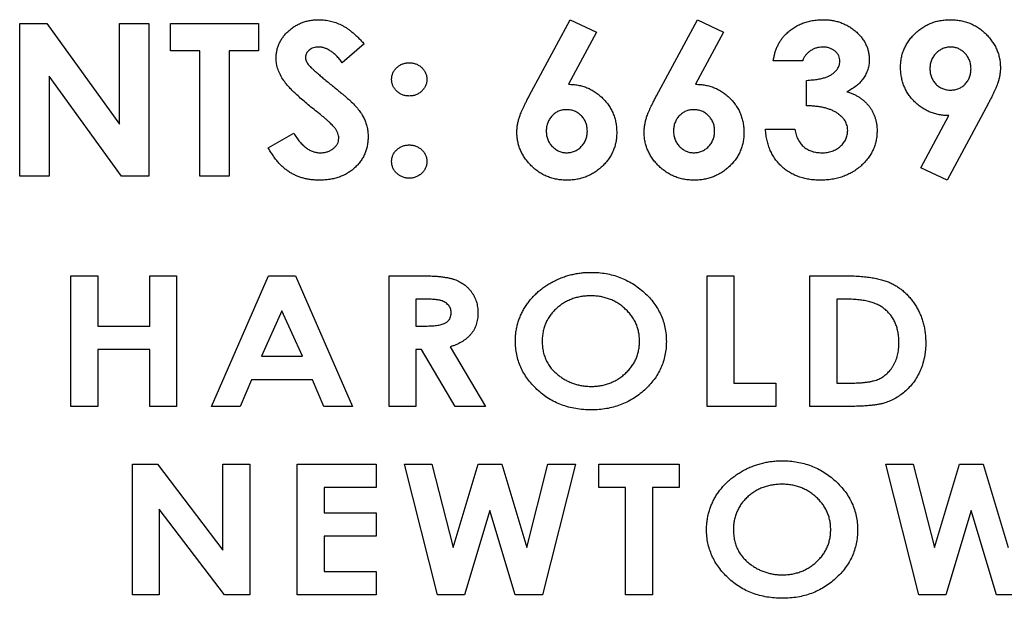
# Model space of a CAD drawing. Extents: x 1 to 67, y 0.5 to 43.4.
# Drawn here: x 28.2 to 28.7, y 23 to 23.3 of the extents above; entities that cross this region are included whole.
import ezdxf

# ---------------------------------------------------------------- set-up
doc = ezdxf.new("R2010")
doc.units = 0
doc.header["$MEASUREMENT"] = 0
doc.linetypes.add('SLD-SOLID', pattern=[0])
doc.layers.get('0').update_dxf_attribs({"linetype": 'CONTINUOUS'})

msp = doc.modelspace()

# ---------------------------------------------------------------- linework, layer by layer
at = {"color": 7, "linetype": 'SLD-SOLID'}
for p, q in [((28.23899, 23.27154), (28.252, 23.27154)), ((28.23899, 23.19863), (28.23899, 23.27154)), ((28.252, 23.27154), (28.28667, 23.22356)), ((28.28667, 23.22356), (28.28667, 23.27154)), ((28.28667, 23.27154), (28.30069, 23.27154)), ((28.30069, 23.27154), (28.30069, 23.19863)), ((28.31097, 23.25846), (28.31097, 23.27154)), ((28.31097, 23.27154), (28.35304, 23.27154)), ((28.35304, 23.27154), (28.35304, 23.25846)), ((28.48232, 23.23701), (28.50192, 23.27341)), ((28.50192, 23.27341), (28.51441, 23.26741)), ((28.54309, 23.23701), (28.56269, 23.27341)), ((28.56269, 23.27341), (28.57518, 23.26741)), ((28.51441, 23.26741), (28.50102, 23.24256)), ((28.57518, 23.26741), (28.56178, 23.24256)), ((28.40352, 23.2618), (28.39305, 23.25285)), ((28.32499, 23.25846), (28.31097, 23.25846)), ((28.32499, 23.19863), (28.32499, 23.25846)), ((28.35304, 23.25846), (28.33902, 23.25846)), ((28.33902, 23.25846), (28.33902, 23.19863)), ((28.61292, 23.25378), (28.5989, 23.25378)), ((28.28759, 23.19863), (28.25301, 23.24646)), ((28.25301, 23.24646), (28.25301, 23.19863)), ((28.61479, 23.23228), (28.61479, 23.24443)), ((28.70145, 23.2332), (28.68185, 23.19676)), ((28.66935, 23.20272), (28.68273, 23.22761)), ((28.59516, 23.22106), (28.60918, 23.22106)), ((28.35771, 23.21228), (28.36989, 23.21919)), ((28.68185, 23.19676), (28.66935, 23.20272)), ((28.25301, 23.19863), (28.23899, 23.19863)), ((28.30069, 23.19863), (28.28759, 23.19863)), ((28.33902, 23.19863), (28.32499, 23.19863)), ((28.26344, 23.15113), (28.27626, 23.15113)), ((28.26344, 23.08863), (28.26344, 23.15113)), ((28.27626, 23.15113), (28.27626, 23.12709)), ((28.3011, 23.15113), (28.31392, 23.15113)), ((28.3011, 23.12709), (28.3011, 23.15113)), ((28.31392, 23.15113), (28.31392, 23.08863)), ((28.33059, 23.08863), (28.35782, 23.15113)), ((28.35782, 23.15113), (28.37067, 23.15113)), ((28.37067, 23.15113), (28.3979, 23.08863)), ((28.41537, 23.08863), (28.41537, 23.15113)), ((28.41537, 23.15113), (28.4298, 23.15113)), ((28.56729, 23.15113), (28.58011, 23.15113)), ((28.56729, 23.08863), (28.56729, 23.15113)), ((28.58011, 23.15113), (28.58011, 23.09984)), ((28.61641, 23.15113), (28.63213, 23.15113)), ((28.61641, 23.08863), (28.61641, 23.15113)), ((28.43219, 23.13991), (28.42819, 23.13991)), ((28.42819, 23.13991), (28.42819, 23.12709)), ((28.63388, 23.13991), (28.62923, 23.13991)), ((28.62923, 23.13991), (28.62923, 23.09984)), ((28.36424, 23.13436), (28.35445, 23.11266)), ((28.37403, 23.11266), (28.36424, 23.13436)), ((28.27626, 23.12709), (28.3011, 23.12709)), ((28.42819, 23.12709), (28.43277, 23.12709)), ((28.4446, 23.11715), (28.46144, 23.08863)), ((28.27626, 23.11587), (28.27626, 23.08863)), ((28.3011, 23.11587), (28.27626, 23.11587)), ((28.3011, 23.08863), (28.3011, 23.11587)), ((28.35445, 23.11266), (28.37403, 23.11266)), ((28.43089, 23.11587), (28.42819, 23.11587)), ((28.42819, 23.11587), (28.42819, 23.08863)), ((28.44698, 23.08863), (28.43089, 23.11587)), ((28.34972, 23.10145), (28.34431, 23.08863)), ((28.37877, 23.10145), (28.34972, 23.10145)), ((28.38418, 23.08863), (28.37877, 23.10145)), ((28.58011, 23.09984), (28.60014, 23.09984)), ((28.60014, 23.09984), (28.60014, 23.08863)), ((28.62923, 23.09984), (28.6356, 23.09984)), ((28.27626, 23.08863), (28.26344, 23.08863)), ((28.31392, 23.08863), (28.3011, 23.08863)), ((28.34431, 23.08863), (28.33059, 23.08863)), ((28.3979, 23.08863), (28.38418, 23.08863)), ((28.42819, 23.08863), (28.41537, 23.08863)), ((28.46144, 23.08863), (28.44698, 23.08863)), ((28.60014, 23.08863), (28.56729, 23.08863)), ((28.63237, 23.08863), (28.61641, 23.08863)), ((28.29281, 22.99863), (28.29281, 23.06113)), ((28.29281, 23.06113), (28.30484, 23.06113)), ((28.30484, 23.06113), (28.33608, 23.02)), ((28.33608, 23.02), (28.33608, 23.06113)), ((28.33608, 23.06113), (28.3489, 23.06113)), ((28.3489, 23.06113), (28.3489, 22.99863)), ((28.37158, 23.06113), (28.40924, 23.06113)), ((28.37158, 22.99863), (28.37158, 23.06113)), ((28.40924, 23.06113), (28.40924, 23.04991)), ((28.43852, 22.99863), (28.4227, 23.06113)), ((28.4227, 23.06113), (28.43583, 23.06113)), ((28.43583, 23.06113), (28.44593, 23.02122)), ((28.44593, 23.02122), (28.45793, 23.06113)), ((28.45793, 23.06113), (28.46926, 23.06113)), ((28.46926, 23.06113), (28.48119, 23.02122)), ((28.48119, 23.02122), (28.49127, 23.06113)), ((28.50443, 23.06113), (28.48864, 22.99863)), ((28.49127, 23.06113), (28.50443, 23.06113)), ((28.51549, 23.06113), (28.55395, 23.06113)), ((28.51549, 23.04991), (28.51549, 23.06113)), ((28.55395, 23.06113), (28.55395, 23.04991)), ((28.65258, 23.06113), (28.66572, 23.06113)), ((28.66841, 22.99863), (28.65258, 23.06113)), ((28.66572, 23.06113), (28.67582, 23.02122)), ((28.67582, 23.02122), (28.68782, 23.06113)), ((28.68782, 23.06113), (28.69915, 23.06113)), ((28.69915, 23.06113), (28.71108, 23.02122)), ((28.40924, 23.04991), (28.3844, 23.04991)), ((28.3844, 23.04991), (28.3844, 23.03789)), ((28.52831, 23.04991), (28.51549, 23.04991)), ((28.52831, 22.99863), (28.52831, 23.04991)), ((28.54113, 23.04991), (28.54113, 22.99863)), ((28.55395, 23.04991), (28.54113, 23.04991)), ((28.33677, 22.99863), (28.30563, 23.03963)), ((28.30563, 23.03963), (28.30563, 22.99863)), ((28.3844, 23.03789), (28.40924, 23.03789)), ((28.40924, 23.03789), (28.40924, 23.02667)), ((28.46356, 23.03903), (28.45142, 22.99863)), ((28.47564, 22.99863), (28.46356, 23.03903)), ((28.69345, 23.03903), (28.68131, 22.99863)), ((28.70553, 22.99863), (28.69345, 23.03903)), ((28.3844, 23.02667), (28.3844, 23.00984)), ((28.40924, 23.02667), (28.3844, 23.02667)), ((28.3844, 23.00984), (28.40924, 23.00984)), ((28.40924, 23.00984), (28.40924, 22.99863)), ((28.30563, 22.99863), (28.29281, 22.99863)), ((28.3489, 22.99863), (28.33677, 22.99863)), ((28.40924, 22.99863), (28.37158, 22.99863)), ((28.45142, 22.99863), (28.43852, 22.99863)), ((28.48864, 22.99863), (28.47564, 22.99863)), ((28.54113, 22.99863), (28.52831, 22.99863)), ((28.68131, 22.99863), (28.66841, 22.99863)), ((28.71853, 22.99863), (28.70553, 22.99863))]:
    msp.add_line(p, q, dxfattribs=at)
for points, knots in [([(28.36145, 23.25492), (28.36147, 23.25554), (28.3615, 23.25678), (28.36178, 23.25859), (28.36225, 23.26033), (28.3629, 23.26201), (28.36374, 23.26361), (28.36475, 23.26515), (28.36596, 23.26662), (28.36734, 23.26799), (28.36885, 23.26925), (28.37046, 23.27037), (28.37217, 23.27131), (28.37396, 23.27208), (28.37583, 23.27269), (28.3778, 23.27311), (28.37985, 23.27336), (28.38125, 23.2734), (28.38196, 23.27341)], [0, 0, 0, 0, 0.06091, 0.120071, 0.178645, 0.23673, 0.295199, 0.354922, 0.416393, 0.480255, 0.544707, 0.608261, 0.671236, 0.734899, 0.798335, 0.863505, 0.930542, 1, 1, 1, 1]), ([(28.38196, 23.27341), (28.38288, 23.27338), (28.38471, 23.27332), (28.38742, 23.27283), (28.39006, 23.27206), (28.39219, 23.27114), (28.39389, 23.27022), (28.3952, 23.26941), (28.39652, 23.26845), (28.39788, 23.26738), (28.39926, 23.26617), (28.40066, 23.26484), (28.4021, 23.26337), (28.40304, 23.26233), (28.40352, 23.2618)], [0, 0, 0, 0, 0.109201, 0.216927, 0.324606, 0.434427, 0.491464, 0.552606, 0.617111, 0.684853, 0.757618, 0.833916, 0.914677, 1, 1, 1, 1]), ([(28.60499, 23.26664), (28.60558, 23.26718), (28.60674, 23.26826), (28.60868, 23.26962), (28.6107, 23.27081), (28.61286, 23.27175), (28.61511, 23.27251), (28.61749, 23.27303), (28.61997, 23.27336), (28.62167, 23.27339), (28.62253, 23.27341)], [0, 0, 0, 0, 0.124356, 0.246359, 0.367056, 0.488675, 0.611426, 0.736258, 0.865965, 1, 1, 1, 1]), ([(28.62253, 23.27341), (28.6233, 23.2734), (28.62481, 23.27336), (28.62703, 23.2731), (28.62916, 23.27264), (28.6312, 23.27204), (28.63313, 23.27122), (28.63497, 23.27026), (28.63671, 23.2691), (28.63833, 23.26777), (28.63982, 23.26634), (28.64112, 23.26482), (28.64223, 23.26323), (28.64314, 23.26157), (28.64385, 23.25984), (28.64435, 23.25805), (28.64465, 23.25619), (28.64469, 23.25493), (28.64471, 23.25429)], [0, 0, 0, 0, 0.070987, 0.139259, 0.20583, 0.271022, 0.335223, 0.398685, 0.462812, 0.527601, 0.591418, 0.652873, 0.711906, 0.769773, 0.826965, 0.883825, 0.941102, 1, 1, 1, 1]), ([(28.65966, 23.25068), (28.65968, 23.25146), (28.65971, 23.253), (28.66006, 23.25526), (28.6606, 23.25743), (28.66136, 23.2595), (28.66236, 23.26148), (28.66353, 23.26338), (28.66497, 23.26515), (28.66658, 23.26684), (28.66835, 23.26837), (28.67022, 23.26973), (28.67221, 23.27085), (28.67426, 23.27181), (28.67641, 23.27251), (28.67865, 23.27305), (28.68098, 23.27335), (28.68257, 23.27339), (28.68337, 23.27341)], [0, 0, 0, 0, 0.063997, 0.126218, 0.186791, 0.247219, 0.307086, 0.367954, 0.430236, 0.494393, 0.558975, 0.621964, 0.684068, 0.745581, 0.807499, 0.869919, 0.934007, 1, 1, 1, 1]), ([(28.68337, 23.27341), (28.68421, 23.2734), (28.68586, 23.27336), (28.68828, 23.27301), (28.69059, 23.27248), (28.6928, 23.27173), (28.6949, 23.27075), (28.69688, 23.26954), (28.69876, 23.26813), (28.70051, 23.26652), (28.70211, 23.26478), (28.7035, 23.26295), (28.70469, 23.26105), (28.70566, 23.25908), (28.70641, 23.25705), (28.70695, 23.25495), (28.70729, 23.25279), (28.70732, 23.25132), (28.70734, 23.25058)], [0, 0, 0, 0, 0.068379, 0.134554, 0.199013, 0.261947, 0.324675, 0.387417, 0.450973, 0.516197, 0.580861, 0.643226, 0.704068, 0.763402, 0.821843, 0.880516, 0.939558, 1, 1, 1, 1]), ([(28.5989, 23.25378), (28.599, 23.25444), (28.5992, 23.25572), (28.59966, 23.25758), (28.60024, 23.25934), (28.60095, 23.261), (28.60176, 23.26257), (28.60272, 23.26403), (28.60378, 23.2654), (28.60459, 23.26622), (28.60499, 23.26664)], [0, 0, 0, 0, 0.137007, 0.268742, 0.396208, 0.519925, 0.641624, 0.761811, 0.88095, 1, 1, 1, 1]), ([(28.3818, 23.26033), (28.38135, 23.26031), (28.3805, 23.26028), (28.37928, 23.26), (28.37818, 23.25953), (28.37724, 23.25889), (28.37647, 23.25814), (28.37588, 23.25734), (28.37555, 23.25645), (28.3755, 23.25585), (28.37547, 23.25555)], [0, 0, 0, 0, 0.152185, 0.292647, 0.427185, 0.558167, 0.68207, 0.792258, 0.897335, 1, 1, 1, 1]), ([(28.39305, 23.25285), (28.39259, 23.25344), (28.39172, 23.25457), (28.39033, 23.2561), (28.38894, 23.2574), (28.38753, 23.25846), (28.38611, 23.25929), (28.38468, 23.25988), (28.38324, 23.26026), (28.38228, 23.2603), (28.3818, 23.26033)], [0, 0, 0, 0, 0.159665, 0.306609, 0.441699, 0.566883, 0.683727, 0.793184, 0.897426, 1, 1, 1, 1]), ([(28.62244, 23.26033), (28.62192, 23.2603), (28.62087, 23.26025), (28.61934, 23.25991), (28.61788, 23.25933), (28.61653, 23.25854), (28.61532, 23.25756), (28.61429, 23.25644), (28.61348, 23.25517), (28.61311, 23.25425), (28.61292, 23.25378)], [0, 0, 0, 0, 0.1284427, 0.2547708, 0.3798679, 0.5090369, 0.6355485, 0.7572949, 0.8783692, 1, 1, 1, 1]), ([(28.63068, 23.25346), (28.63065, 23.25394), (28.6306, 23.25487), (28.63017, 23.2562), (28.62942, 23.25738), (28.62842, 23.25842), (28.6272, 23.25928), (28.62577, 23.2599), (28.62416, 23.26027), (28.62303, 23.26031), (28.62244, 23.26033)], [0, 0, 0, 0, 0.118773, 0.232786, 0.346016, 0.465759, 0.590788, 0.717303, 0.853514, 1, 1, 1, 1]), ([(28.68363, 23.26033), (28.68297, 23.26029), (28.68167, 23.26022), (28.6798, 23.25963), (28.67808, 23.2587), (28.67656, 23.2574), (28.67529, 23.25584), (28.67434, 23.25406), (28.67379, 23.25208), (28.67372, 23.25069), (28.67369, 23.24998)], [0, 0, 0, 0, 0.124086, 0.243618, 0.364391, 0.490325, 0.616498, 0.740499, 0.866804, 1, 1, 1, 1]), ([(28.69332, 23.24994), (28.69329, 23.25065), (28.69323, 23.25204), (28.69265, 23.25401), (28.69173, 23.25582), (28.69046, 23.25738), (28.68896, 23.25867), (28.68731, 23.25964), (28.6855, 23.26021), (28.68426, 23.26029), (28.68363, 23.26033)], [0, 0, 0, 0, 0.134848, 0.263048, 0.389058, 0.517593, 0.644459, 0.763211, 0.880757, 1, 1, 1, 1]), ([(28.38105, 23.22933), (28.38006, 23.23011), (28.37816, 23.23162), (28.37548, 23.23385), (28.37307, 23.23593), (28.37092, 23.23788), (28.36906, 23.2397), (28.36746, 23.24135), (28.36614, 23.24288), (28.36477, 23.24471), (28.36345, 23.24691), (28.36232, 23.24958), (28.36158, 23.25225), (28.36149, 23.25404), (28.36145, 23.25492)], [0, 0, 0, 0, 0.1138075, 0.2180516, 0.3137294, 0.4008911, 0.4786697, 0.5477842, 0.608384, 0.6603543, 0.7527143, 0.8389068, 0.920851, 1, 1, 1, 1]), ([(28.37547, 23.25555), (28.37549, 23.25525), (28.37553, 23.25464), (28.37577, 23.25373), (28.37619, 23.25286), (28.37657, 23.25233), (28.37676, 23.25206)], [0, 0, 0, 0, 0.2403469, 0.4836797, 0.7356691, 1, 1, 1, 1]), ([(28.41661, 23.24487), (28.41664, 23.2454), (28.4167, 23.24645), (28.41717, 23.24797), (28.41797, 23.24934), (28.41905, 23.25055), (28.42033, 23.25157), (28.42178, 23.25231), (28.42336, 23.25277), (28.42446, 23.25282), (28.42502, 23.25285)], [0, 0, 0, 0, 0.124312, 0.244195, 0.364672, 0.491699, 0.620182, 0.744012, 0.869016, 1, 1, 1, 1]), ([(28.42502, 23.25285), (28.42558, 23.25282), (28.42668, 23.25277), (28.42826, 23.25231), (28.42971, 23.25157), (28.43099, 23.25055), (28.43207, 23.24934), (28.43287, 23.24797), (28.43334, 23.24645), (28.4334, 23.2454), (28.43343, 23.24487)], [0, 0, 0, 0, 0.1309844, 0.2559883, 0.3798176, 0.5083009, 0.6353279, 0.7558053, 0.8756881, 1, 1, 1, 1]), ([(28.61479, 23.24443), (28.61578, 23.24451), (28.61761, 23.24464), (28.62016, 23.24497), (28.62231, 23.2454), (28.62411, 23.24592), (28.62561, 23.24658), (28.62691, 23.24733), (28.62803, 23.24818), (28.62897, 23.24913), (28.62973, 23.25016), (28.63029, 23.25123), (28.63062, 23.25233), (28.63066, 23.25309), (28.63068, 23.25346)], [0, 0, 0, 0, 0.147556, 0.275313, 0.384521, 0.475019, 0.554544, 0.628579, 0.698169, 0.764568, 0.828628, 0.887552, 0.944445, 1, 1, 1, 1]), ([(28.64471, 23.25429), (28.64467, 23.2535), (28.64461, 23.25194), (28.64407, 23.24965), (28.6432, 23.24748), (28.64199, 23.24542), (28.64047, 23.24351), (28.63862, 23.24179), (28.63645, 23.24026), (28.63484, 23.23944), (28.63401, 23.23901)], [0, 0, 0, 0, 0.12026, 0.237176, 0.355129, 0.475243, 0.598492, 0.725244, 0.858553, 1, 1, 1, 1]), ([(28.37676, 23.25206), (28.37694, 23.25185), (28.37736, 23.25136), (28.37814, 23.25058), (28.37913, 23.24964), (28.38035, 23.24855), (28.38177, 23.24729), (28.38344, 23.24589), (28.38531, 23.24432), (28.38664, 23.24322), (28.38734, 23.24265)], [0, 0, 0, 0, 0.059168, 0.135724, 0.232716, 0.348057, 0.482492, 0.635372, 0.80884, 1, 1, 1, 1]), ([(28.68273, 23.22761), (28.68194, 23.22763), (28.68039, 23.22766), (28.67811, 23.22797), (28.67592, 23.22851), (28.67382, 23.22922), (28.67181, 23.23016), (28.6699, 23.23131), (28.66807, 23.23265), (28.66636, 23.2342), (28.66479, 23.23589), (28.66342, 23.23771), (28.66226, 23.23962), (28.66131, 23.24164), (28.66057, 23.24376), (28.66005, 23.24598), (28.65971, 23.2483), (28.65968, 23.24988), (28.65966, 23.25068)], [0, 0, 0, 0, 0.0646969, 0.1278903, 0.1894298, 0.250116, 0.3108222, 0.3716862, 0.4339961, 0.497676, 0.5615997, 0.6238268, 0.6848983, 0.7461384, 0.8073351, 0.8696553, 0.9336987, 1, 1, 1, 1]), ([(28.67369, 23.24998), (28.67372, 23.24928), (28.67377, 23.24792), (28.67434, 23.24597), (28.67524, 23.2442), (28.67648, 23.24264), (28.678, 23.24136), (28.67974, 23.24042), (28.68166, 23.23987), (28.683, 23.23979), (28.68369, 23.23976)], [0, 0, 0, 0, 0.131254, 0.255761, 0.378071, 0.50306, 0.627078, 0.74862, 0.870488, 1, 1, 1, 1]), ([(28.68369, 23.23976), (28.68435, 23.2398), (28.68563, 23.23987), (28.68747, 23.24042), (28.68912, 23.24138), (28.69059, 23.24264), (28.6918, 23.24419), (28.69269, 23.24595), (28.69322, 23.24789), (28.69328, 23.24925), (28.69332, 23.24994)], [0, 0, 0, 0, 0.125934, 0.2460829, 0.365472, 0.4901666, 0.6161006, 0.7407637, 0.8666977, 1, 1, 1, 1]), ([(28.70734, 23.25058), (28.70733, 23.25002), (28.70731, 23.24888), (28.70709, 23.24717), (28.70678, 23.24545), (28.70638, 23.24402), (28.70597, 23.2428), (28.70557, 23.24178), (28.70511, 23.24063), (28.70453, 23.23937), (28.70389, 23.23799), (28.70315, 23.2365), (28.70234, 23.23488), (28.70176, 23.23377), (28.70145, 23.2332)], [0, 0, 0, 0, 0.091369, 0.184128, 0.277845, 0.373329, 0.424859, 0.484655, 0.551023, 0.626076, 0.707778, 0.7972, 0.895069, 1, 1, 1, 1]), ([(28.42502, 23.23695), (28.42446, 23.23698), (28.42336, 23.23703), (28.42178, 23.23749), (28.42033, 23.23822), (28.41905, 23.23922), (28.41796, 23.24042), (28.41717, 23.24179), (28.4167, 23.24329), (28.41664, 23.24434), (28.41661, 23.24487)], [0, 0, 0, 0, 0.131398, 0.256797, 0.3805, 0.508688, 0.635264, 0.756122, 0.875296, 1, 1, 1, 1]), ([(28.43343, 23.24487), (28.4334, 23.24435), (28.43334, 23.24332), (28.43287, 23.24183), (28.43207, 23.24046), (28.43099, 23.23925), (28.42971, 23.23824), (28.42826, 23.23749), (28.42668, 23.23703), (28.42558, 23.23698), (28.42502, 23.23695)], [0, 0, 0, 0, 0.122597, 0.240835, 0.361848, 0.48944, 0.618494, 0.742874, 0.868433, 1, 1, 1, 1]), ([(28.38734, 23.24265), (28.38799, 23.24212), (28.38923, 23.24111), (28.391, 23.23969), (28.39254, 23.23839), (28.39391, 23.23728), (28.39504, 23.23629), (28.396, 23.23548), (28.39674, 23.23481), (28.39716, 23.23441), (28.39734, 23.23424)], [0, 0, 0, 0, 0.192959, 0.366899, 0.520799, 0.655676, 0.770541, 0.866383, 0.943105, 1, 1, 1, 1]), ([(28.50102, 23.24256), (28.5018, 23.24254), (28.50336, 23.2425), (28.50564, 23.2422), (28.50782, 23.24166), (28.50993, 23.24095), (28.51194, 23.24001), (28.51385, 23.23886), (28.51567, 23.2375), (28.51739, 23.23596), (28.51896, 23.23426), (28.52033, 23.23244), (28.52152, 23.23053), (28.52247, 23.22851), (28.52321, 23.22639), (28.52372, 23.22416), (28.52406, 23.22184), (28.52409, 23.22026), (28.52411, 23.21946)], [0, 0, 0, 0, 0.064627, 0.127752, 0.189225, 0.249846, 0.310487, 0.371285, 0.433766, 0.497377, 0.561232, 0.623633, 0.684848, 0.746022, 0.807153, 0.869796, 0.93377, 1, 1, 1, 1]), ([(28.56178, 23.24256), (28.56257, 23.24254), (28.56412, 23.2425), (28.5664, 23.2422), (28.56859, 23.24166), (28.57069, 23.24095), (28.5727, 23.24001), (28.57462, 23.23886), (28.57644, 23.2375), (28.57816, 23.23596), (28.57972, 23.23426), (28.5811, 23.23244), (28.58229, 23.23053), (28.58323, 23.22851), (28.58397, 23.22639), (28.58449, 23.22416), (28.58482, 23.22184), (28.58486, 23.22026), (28.58488, 23.21946)], [0, 0, 0, 0, 0.064627, 0.127752, 0.189225, 0.249846, 0.310487, 0.371285, 0.433766, 0.497377, 0.561232, 0.623633, 0.684848, 0.746022, 0.807153, 0.869796, 0.93377, 1, 1, 1, 1]), ([(28.63401, 23.23901), (28.63457, 23.23884), (28.63566, 23.2385), (28.63722, 23.23785), (28.63869, 23.23713), (28.64006, 23.23629), (28.64135, 23.23537), (28.64254, 23.23435), (28.64365, 23.23326), (28.64463, 23.23206), (28.64552, 23.23079), (28.64632, 23.22948), (28.64697, 23.22809), (28.64752, 23.22666), (28.64792, 23.22516), (28.64824, 23.22361), (28.64841, 23.222), (28.64843, 23.22091), (28.64844, 23.22036)], [0, 0, 0, 0, 0.068284, 0.134726, 0.198933, 0.262065, 0.324218, 0.385325, 0.446237, 0.507414, 0.568434, 0.62871, 0.68856, 0.748717, 0.809461, 0.871519, 0.935065, 1, 1, 1, 1]), ([(28.39734, 23.23424), (28.39803, 23.23354), (28.39935, 23.23221), (28.40106, 23.23012), (28.40249, 23.22811), (28.40357, 23.22609), (28.40439, 23.22405), (28.40499, 23.22196), (28.40532, 23.21976), (28.40537, 23.21827), (28.40539, 23.21751)], [0, 0, 0, 0, 0.153397, 0.293911, 0.422292, 0.540171, 0.652913, 0.765578, 0.88147, 1, 1, 1, 1]), ([(28.47644, 23.21956), (28.47645, 23.22013), (28.47649, 23.22127), (28.47667, 23.22299), (28.47702, 23.2247), (28.47739, 23.22615), (28.4778, 23.22738), (28.4782, 23.22841), (28.47867, 23.22957), (28.47924, 23.23083), (28.47989, 23.23221), (28.48061, 23.23371), (28.48144, 23.23532), (28.48202, 23.23643), (28.48232, 23.23701)], [0, 0, 0, 0, 0.091855, 0.18419, 0.277717, 0.373413, 0.425501, 0.485082, 0.551938, 0.62672, 0.708128, 0.797934, 0.894752, 1, 1, 1, 1]), ([(28.5372, 23.21956), (28.53722, 23.22013), (28.53725, 23.22127), (28.53744, 23.22299), (28.53779, 23.2247), (28.53816, 23.22615), (28.53857, 23.22738), (28.53897, 23.22841), (28.53943, 23.22957), (28.54001, 23.23083), (28.54065, 23.23221), (28.54138, 23.23371), (28.5422, 23.23532), (28.54278, 23.23643), (28.54309, 23.23701)], [0, 0, 0, 0, 0.091855, 0.18419, 0.277717, 0.373413, 0.425501, 0.485082, 0.551938, 0.62672, 0.708128, 0.797934, 0.894752, 1, 1, 1, 1]), ([(28.39137, 23.21675), (28.39134, 23.21717), (28.3913, 23.21802), (28.3909, 23.21928), (28.3903, 23.22053), (28.3896, 23.22156), (28.38888, 23.22243), (28.38818, 23.22316), (28.38735, 23.224), (28.38636, 23.2249), (28.38524, 23.22589), (28.38398, 23.22698), (28.38256, 23.22812), (28.38157, 23.22892), (28.38105, 23.22933)], [0, 0, 0, 0, 0.074367, 0.151543, 0.233745, 0.322891, 0.373637, 0.434642, 0.504858, 0.584373, 0.673854, 0.77268, 0.881649, 1, 1, 1, 1]), ([(28.50008, 23.23041), (28.49943, 23.23038), (28.49814, 23.23032), (28.49631, 23.22974), (28.49464, 23.22881), (28.49319, 23.22753), (28.49197, 23.22599), (28.4911, 23.22422), (28.49055, 23.22227), (28.49049, 23.22091), (28.49046, 23.2202)], [0, 0, 0, 0, 0.125584, 0.245754, 0.364435, 0.48948, 0.615151, 0.7383, 0.865116, 1, 1, 1, 1]), ([(28.51009, 23.2202), (28.51006, 23.22091), (28.51, 23.22227), (28.50944, 23.22423), (28.50853, 23.226), (28.50727, 23.22753), (28.50577, 23.22882), (28.50403, 23.22974), (28.50212, 23.23033), (28.50078, 23.23038), (28.50008, 23.23041)], [0, 0, 0, 0, 0.132234, 0.2568046, 0.378364, 0.503277, 0.6279484, 0.7483135, 0.8705017, 1, 1, 1, 1]), ([(28.56085, 23.23041), (28.56019, 23.23038), (28.55891, 23.23032), (28.55708, 23.22974), (28.55541, 23.22881), (28.55395, 23.22753), (28.55273, 23.22599), (28.55186, 23.22422), (28.55131, 23.22227), (28.55125, 23.22091), (28.55122, 23.2202)], [0, 0, 0, 0, 0.125584, 0.245754, 0.364435, 0.48948, 0.615151, 0.7383, 0.865116, 1, 1, 1, 1]), ([(28.57085, 23.2202), (28.57082, 23.22091), (28.57077, 23.22227), (28.5702, 23.22423), (28.5693, 23.226), (28.56803, 23.22753), (28.56653, 23.22882), (28.56479, 23.22974), (28.56288, 23.23033), (28.56154, 23.23038), (28.56085, 23.23041)], [0, 0, 0, 0, 0.132234, 0.2568046, 0.378364, 0.503277, 0.6279484, 0.7483135, 0.8705017, 1, 1, 1, 1]), ([(28.63442, 23.22049), (28.63441, 23.22089), (28.63439, 23.22169), (28.63413, 23.22286), (28.63372, 23.22397), (28.63319, 23.22505), (28.63245, 23.22606), (28.63158, 23.22704), (28.63053, 23.22795), (28.62936, 23.22883), (28.62802, 23.22961), (28.62655, 23.23032), (28.62492, 23.23089), (28.62317, 23.2314), (28.62127, 23.23176), (28.61923, 23.23204), (28.61706, 23.23224), (28.61556, 23.23227), (28.61479, 23.23228)], [0, 0, 0, 0, 0.04737, 0.094529, 0.140491, 0.187682, 0.23648, 0.288339, 0.342258, 0.400381, 0.461396, 0.525876, 0.593908, 0.665271, 0.741715, 0.822609, 0.90885, 1, 1, 1, 1]), ([(28.50041, 23.19676), (28.49957, 23.19677), (28.49792, 23.1968), (28.4955, 23.19716), (28.49318, 23.19769), (28.49098, 23.19846), (28.48887, 23.19942), (28.48688, 23.20063), (28.485, 23.20204), (28.48325, 23.20365), (28.48166, 23.2054), (28.48026, 23.20723), (28.47908, 23.20913), (28.47811, 23.21109), (28.47737, 23.21312), (28.47682, 23.21521), (28.47649, 23.21736), (28.47645, 23.21882), (28.47644, 23.21956)], [0, 0, 0, 0, 0.0684291, 0.1346531, 0.1991595, 0.262268, 0.3248749, 0.3880034, 0.4516057, 0.516878, 0.5818822, 0.6442932, 0.7046329, 0.7640105, 0.8224937, 0.8808255, 0.9399109, 1, 1, 1, 1]), ([(28.49046, 23.2202), (28.49049, 23.21949), (28.49054, 23.21812), (28.49113, 23.21615), (28.49204, 23.21435), (28.49332, 23.21279), (28.49482, 23.2115), (28.49648, 23.21054), (28.49827, 23.20995), (28.49952, 23.20988), (28.50014, 23.20984)], [0, 0, 0, 0, 0.134179, 0.261729, 0.387979, 0.516757, 0.643864, 0.763647, 0.88053, 1, 1, 1, 1]), ([(28.50014, 23.20984), (28.5008, 23.20988), (28.5021, 23.20995), (28.50397, 23.21051), (28.50568, 23.21146), (28.5072, 23.21274), (28.50849, 23.21429), (28.50943, 23.21609), (28.50998, 23.21809), (28.51005, 23.21948), (28.51009, 23.2202)], [0, 0, 0, 0, 0.123893, 0.242977, 0.36276, 0.48791, 0.614465, 0.739083, 0.865192, 1, 1, 1, 1]), ([(28.52411, 23.21946), (28.5241, 23.21868), (28.52406, 23.21715), (28.52371, 23.2149), (28.52318, 23.21273), (28.52241, 23.21067), (28.52143, 23.20869), (28.52022, 23.2068), (28.51881, 23.205), (28.51718, 23.20333), (28.51541, 23.2018), (28.51354, 23.20044), (28.51157, 23.19932), (28.50952, 23.19836), (28.50736, 23.19766), (28.50513, 23.19712), (28.5028, 23.19681), (28.50121, 23.19678), (28.50041, 23.19676)], [0, 0, 0, 0, 0.063655, 0.125931, 0.186559, 0.246291, 0.306569, 0.367705, 0.429795, 0.494286, 0.558926, 0.621973, 0.683785, 0.745353, 0.807327, 0.869802, 0.933948, 1, 1, 1, 1]), ([(28.56117, 23.19676), (28.56033, 23.19677), (28.55868, 23.1968), (28.55626, 23.19716), (28.55394, 23.19769), (28.55174, 23.19846), (28.54963, 23.19942), (28.54765, 23.20063), (28.54576, 23.20204), (28.54401, 23.20365), (28.54242, 23.2054), (28.54103, 23.20723), (28.53985, 23.20913), (28.53888, 23.21109), (28.53813, 23.21312), (28.53759, 23.21521), (28.53725, 23.21736), (28.53722, 23.21882), (28.5372, 23.21956)], [0, 0, 0, 0, 0.0684291, 0.1346531, 0.1991595, 0.262268, 0.3248749, 0.3880034, 0.4516057, 0.516878, 0.5818822, 0.6442932, 0.7046329, 0.7640105, 0.8224937, 0.8808255, 0.9399109, 1, 1, 1, 1]), ([(28.55122, 23.2202), (28.55125, 23.21949), (28.55131, 23.21812), (28.5519, 23.21615), (28.5528, 23.21435), (28.55408, 23.21279), (28.55558, 23.2115), (28.55724, 23.21054), (28.55904, 23.20995), (28.56028, 23.20988), (28.56091, 23.20984)], [0, 0, 0, 0, 0.134179, 0.261729, 0.387979, 0.516757, 0.643864, 0.763647, 0.88053, 1, 1, 1, 1]), ([(28.56091, 23.20984), (28.56157, 23.20988), (28.56286, 23.20995), (28.56474, 23.21051), (28.56644, 23.21146), (28.56796, 23.21274), (28.56926, 23.21429), (28.57019, 23.21609), (28.57075, 23.21809), (28.57082, 23.21948), (28.57085, 23.2202)], [0, 0, 0, 0, 0.123893, 0.242977, 0.36276, 0.48791, 0.614465, 0.739083, 0.865192, 1, 1, 1, 1]), ([(28.58488, 23.21946), (28.58486, 23.21868), (28.58483, 23.21715), (28.58447, 23.2149), (28.58394, 23.21273), (28.58317, 23.21067), (28.58219, 23.20869), (28.58098, 23.2068), (28.57957, 23.205), (28.57794, 23.20333), (28.57618, 23.2018), (28.57431, 23.20044), (28.57233, 23.19932), (28.57028, 23.19836), (28.56812, 23.19766), (28.56589, 23.19712), (28.56356, 23.19681), (28.56197, 23.19678), (28.56117, 23.19676)], [0, 0, 0, 0, 0.063655, 0.125931, 0.186559, 0.246291, 0.306569, 0.367705, 0.429795, 0.494286, 0.558926, 0.621973, 0.683785, 0.745353, 0.807327, 0.869802, 0.933948, 1, 1, 1, 1]), ([(28.62125, 23.19676), (28.62033, 23.19678), (28.61854, 23.19681), (28.61591, 23.19713), (28.61342, 23.19763), (28.61105, 23.19835), (28.60883, 23.19928), (28.60671, 23.20038), (28.60474, 23.20173), (28.6029, 23.20325), (28.60124, 23.20497), (28.59975, 23.20682), (28.59848, 23.20884), (28.59741, 23.211), (28.59653, 23.2133), (28.59586, 23.21576), (28.59539, 23.21836), (28.59524, 23.22015), (28.59516, 23.22106)], [0, 0, 0, 0, 0.06902, 0.135141, 0.198818, 0.26056, 0.320926, 0.380662, 0.440088, 0.500261, 0.560192, 0.619723, 0.679264, 0.739478, 0.80114, 0.86469, 0.931041, 1, 1, 1, 1]), ([(28.60918, 23.22106), (28.60927, 23.2206), (28.60943, 23.2197), (28.60981, 23.21842), (28.61022, 23.21722), (28.61075, 23.21612), (28.6113, 23.21509), (28.61196, 23.21416), (28.61271, 23.21334), (28.61377, 23.21235), (28.61529, 23.21133), (28.61734, 23.21046), (28.61961, 23.20994), (28.6212, 23.20988), (28.62202, 23.20984)], [0, 0, 0, 0, 0.074422, 0.145416, 0.212913, 0.277141, 0.339325, 0.399406, 0.457666, 0.515873, 0.631025, 0.747494, 0.869294, 1, 1, 1, 1]), ([(28.64844, 23.22036), (28.64842, 23.21955), (28.64838, 23.21795), (28.648, 23.21561), (28.64741, 23.21336), (28.64657, 23.21121), (28.64548, 23.20915), (28.64416, 23.20718), (28.64258, 23.20533), (28.6408, 23.20357), (28.63882, 23.20197), (28.6367, 23.20057), (28.63445, 23.19939), (28.63206, 23.19842), (28.62954, 23.19768), (28.62689, 23.19714), (28.62411, 23.19681), (28.62222, 23.19677), (28.62125, 23.19676)], [0, 0, 0, 0, 0.0604, 0.119254, 0.176821, 0.233783, 0.291333, 0.349998, 0.410352, 0.473058, 0.536629, 0.599326, 0.662564, 0.726138, 0.791339, 0.85848, 0.927632, 1, 1, 1, 1]), ([(28.62202, 23.20984), (28.62246, 23.20985), (28.62332, 23.20987), (28.62458, 23.21001), (28.62578, 23.21026), (28.62693, 23.2106), (28.62802, 23.21102), (28.62904, 23.21157), (28.63001, 23.2122), (28.63091, 23.21291), (28.63173, 23.21369), (28.63244, 23.21454), (28.63307, 23.21542), (28.63356, 23.21636), (28.63394, 23.21733), (28.63423, 23.21835), (28.63439, 23.21941), (28.63441, 23.22013), (28.63442, 23.22049)], [0, 0, 0, 0, 0.072154, 0.141527, 0.208628, 0.273787, 0.337471, 0.400913, 0.46403, 0.52735, 0.589685, 0.650523, 0.709207, 0.767275, 0.824114, 0.881459, 0.93982, 1, 1, 1, 1]), ([(28.36989, 23.21919), (28.37035, 23.21845), (28.37122, 23.21703), (28.37269, 23.21513), (28.37419, 23.21351), (28.37575, 23.21217), (28.37737, 23.21113), (28.37905, 23.21039), (28.38078, 23.20993), (28.38196, 23.20987), (28.38254, 23.20984)], [0, 0, 0, 0, 0.1578924, 0.3033038, 0.4369083, 0.5601919, 0.6757889, 0.7861541, 0.8932406, 1, 1, 1, 1]), ([(28.40539, 23.21751), (28.40537, 23.21678), (28.40533, 23.21533), (28.40501, 23.21321), (28.40453, 23.21119), (28.40382, 23.20927), (28.40289, 23.20746), (28.40178, 23.20573), (28.40046, 23.2041), (28.39895, 23.2026), (28.39729, 23.20123), (28.39549, 23.20002), (28.39355, 23.19902), (28.3915, 23.19819), (28.38933, 23.19755), (28.38703, 23.19708), (28.38462, 23.1968), (28.38296, 23.19677), (28.38212, 23.19676)], [0, 0, 0, 0, 0.063152, 0.123948, 0.183326, 0.241221, 0.299328, 0.357966, 0.417079, 0.478525, 0.540255, 0.602014, 0.66424, 0.726847, 0.791353, 0.858292, 0.927681, 1, 1, 1, 1]), ([(28.38254, 23.20984), (28.38315, 23.20987), (28.38431, 23.20991), (28.38598, 23.21032), (28.38751, 23.21096), (28.38883, 23.21188), (28.38994, 23.21295), (28.39077, 23.21413), (28.39127, 23.21542), (28.39134, 23.21631), (28.39137, 23.21675)], [0, 0, 0, 0, 0.145479, 0.282526, 0.413563, 0.545093, 0.67022, 0.784738, 0.891875, 1, 1, 1, 1]), ([(28.38212, 23.19676), (28.38145, 23.19677), (28.38014, 23.19679), (28.37821, 23.19697), (28.37634, 23.19726), (28.37454, 23.19767), (28.3728, 23.19819), (28.37113, 23.19884), (28.36952, 23.1996), (28.36798, 23.20048), (28.3665, 23.20149), (28.36508, 23.20264), (28.3637, 23.2039), (28.3624, 23.20533), (28.36113, 23.20686), (28.35993, 23.20855), (28.35877, 23.21035), (28.35807, 23.21163), (28.35771, 23.21228)], [0, 0, 0, 0, 0.065375, 0.128597, 0.18992, 0.250091, 0.309392, 0.367678, 0.425714, 0.483398, 0.541742, 0.601113, 0.662206, 0.724648, 0.790057, 0.85704, 0.927169, 1, 1, 1, 1]), ([(28.41661, 23.20567), (28.41664, 23.2062), (28.4167, 23.20725), (28.41717, 23.20875), (28.41796, 23.21012), (28.41905, 23.21132), (28.42034, 23.21231), (28.42177, 23.21307), (28.42336, 23.2135), (28.42446, 23.21356), (28.42502, 23.21358)], [0, 0, 0, 0, 0.124678, 0.243826, 0.364658, 0.491208, 0.619369, 0.743563, 0.86863, 1, 1, 1, 1]), ([(28.42502, 23.21358), (28.42558, 23.21356), (28.42668, 23.2135), (28.42827, 23.21307), (28.42971, 23.21231), (28.43099, 23.21132), (28.43208, 23.21012), (28.43287, 23.20875), (28.43334, 23.20725), (28.4334, 23.2062), (28.43343, 23.20567)], [0, 0, 0, 0, 0.13137, 0.256437, 0.380631, 0.508792, 0.635342, 0.756174, 0.875322, 1, 1, 1, 1]), ([(28.42502, 23.19769), (28.42446, 23.19772), (28.42336, 23.19777), (28.42178, 23.19823), (28.42033, 23.19897), (28.41905, 23.19999), (28.41796, 23.2012), (28.41717, 23.20258), (28.4167, 23.20409), (28.41664, 23.20513), (28.41661, 23.20567)], [0, 0, 0, 0, 0.130997, 0.256014, 0.379855, 0.508352, 0.635391, 0.756865, 0.875676, 1, 1, 1, 1]), ([(28.43343, 23.20567), (28.4334, 23.20513), (28.43334, 23.20409), (28.43287, 23.20258), (28.43208, 23.2012), (28.43099, 23.19999), (28.42971, 23.19897), (28.42826, 23.19823), (28.42668, 23.19777), (28.42558, 23.19772), (28.42502, 23.19769)], [0, 0, 0, 0, 0.124324, 0.243135, 0.364609, 0.491648, 0.620145, 0.743986, 0.869003, 1, 1, 1, 1]), ([(28.4298, 23.15113), (28.43075, 23.15112), (28.43258, 23.15112), (28.43523, 23.15102), (28.43766, 23.15089), (28.43988, 23.1507), (28.44188, 23.15043), (28.44367, 23.15013), (28.44526, 23.14977), (28.44665, 23.14934), (28.4479, 23.14884), (28.44907, 23.14828), (28.45018, 23.14763), (28.45123, 23.14693), (28.45221, 23.14613), (28.45313, 23.14526), (28.45399, 23.14433), (28.45478, 23.14331), (28.45549, 23.14224), (28.45613, 23.14112), (28.45664, 23.13994), (28.45709, 23.13872), (28.45743, 23.13745), (28.45766, 23.13613), (28.4578, 23.13477), (28.45782, 23.13384), (28.45783, 23.13337)], [0, 0, 0, 0, 0.075433, 0.145278, 0.209563, 0.268689, 0.321749, 0.369776, 0.412551, 0.450326, 0.485221, 0.519401, 0.553051, 0.586635, 0.619806, 0.653038, 0.686754, 0.720703, 0.754837, 0.78861, 0.822671, 0.856787, 0.891375, 0.926677, 0.962592, 1, 1, 1, 1]), ([(28.4757, 23.1199), (28.47572, 23.12064), (28.47574, 23.12211), (28.47598, 23.12429), (28.47635, 23.12642), (28.47688, 23.12851), (28.47755, 23.13055), (28.47839, 23.13255), (28.47936, 23.13451), (28.48049, 23.13641), (28.48175, 23.13824), (28.48314, 23.13997), (28.48461, 23.14162), (28.48622, 23.14316), (28.48794, 23.1446), (28.48976, 23.14596), (28.49171, 23.1472), (28.49375, 23.14834), (28.49586, 23.14938), (28.49804, 23.15027), (28.50025, 23.15104), (28.5025, 23.15164), (28.50479, 23.15215), (28.50712, 23.15247), (28.5095, 23.1527), (28.5111, 23.15272), (28.5119, 23.15273)], [0, 0, 0, 0, 0.040835, 0.08117, 0.120973, 0.160455, 0.200047, 0.239742, 0.279957, 0.320688, 0.361812, 0.402503, 0.443155, 0.484087, 0.52533, 0.567203, 0.609416, 0.652774, 0.696394, 0.739513, 0.782462, 0.825476, 0.868394, 0.91173, 0.955714, 1, 1, 1, 1]), ([(28.5119, 23.15273), (28.5131, 23.1527), (28.51548, 23.15265), (28.51899, 23.15218), (28.52236, 23.15144), (28.52561, 23.15038), (28.52872, 23.14902), (28.5317, 23.14736), (28.53455, 23.14539), (28.53724, 23.14315), (28.53972, 23.14072), (28.54188, 23.1381), (28.54371, 23.13536), (28.54521, 23.13249), (28.54639, 23.12948), (28.54721, 23.12633), (28.54773, 23.12305), (28.54779, 23.12082), (28.54782, 23.11969)], [0, 0, 0, 0, 0.066754, 0.131447, 0.195054, 0.257672, 0.319887, 0.382494, 0.44606, 0.511127, 0.57575, 0.63804, 0.698463, 0.757817, 0.817003, 0.876676, 0.937386, 1, 1, 1, 1]), ([(28.63213, 23.15113), (28.63336, 23.15112), (28.63573, 23.1511), (28.63917, 23.15094), (28.64236, 23.15068), (28.64532, 23.15032), (28.64803, 23.14985), (28.65049, 23.14927), (28.65271, 23.14859), (28.65472, 23.14779), (28.65654, 23.14685), (28.65828, 23.14581), (28.65993, 23.14463), (28.6615, 23.14333), (28.66298, 23.14188), (28.66439, 23.1403), (28.6657, 23.13859), (28.66694, 23.13677), (28.66807, 23.13484), (28.66903, 23.13281), (28.66986, 23.13071), (28.67054, 23.12852), (28.67104, 23.12625), (28.67142, 23.12391), (28.67165, 23.12148), (28.67168, 23.11984), (28.6717, 23.119)], [0, 0, 0, 0, 0.063159, 0.122082, 0.177043, 0.228118, 0.275229, 0.318525, 0.358338, 0.394677, 0.429357, 0.463948, 0.498757, 0.533686, 0.56908, 0.605292, 0.6422, 0.680091, 0.718592, 0.756928, 0.7957, 0.834835, 0.8747, 0.915382, 0.957019, 1, 1, 1, 1]), ([(28.44501, 23.13352), (28.445, 23.13385), (28.44498, 23.13451), (28.44471, 23.13544), (28.44431, 23.13632), (28.44372, 23.1371), (28.44302, 23.13781), (28.44219, 23.13841), (28.44125, 23.1389), (28.44038, 23.13921), (28.43958, 23.13941), (28.43886, 23.13955), (28.43802, 23.13965), (28.43708, 23.13975), (28.43602, 23.13983), (28.43485, 23.13988), (28.43356, 23.1399), (28.43266, 23.1399), (28.43219, 23.13991)], [0, 0, 0, 0, 0.061578, 0.121157, 0.179569, 0.240198, 0.301752, 0.365181, 0.430195, 0.49879, 0.537245, 0.583128, 0.6349, 0.694296, 0.75975, 0.832876, 0.912946, 1, 1, 1, 1]), ([(28.51171, 23.14151), (28.51091, 23.14149), (28.50933, 23.14145), (28.50701, 23.14116), (28.50479, 23.14069), (28.50268, 23.14), (28.50065, 23.13914), (28.49872, 23.13808), (28.49689, 23.13683), (28.49519, 23.13539), (28.49363, 23.13381), (28.49225, 23.13212), (28.49111, 23.1303), (28.49016, 23.1284), (28.48942, 23.12638), (28.4889, 23.12426), (28.48857, 23.12204), (28.48854, 23.12052), (28.48852, 23.11975)], [0, 0, 0, 0, 0.0676906, 0.1330089, 0.1967777, 0.2589375, 0.3206385, 0.3821209, 0.4444562, 0.5074626, 0.5702322, 0.6313513, 0.6913548, 0.7507441, 0.8108137, 0.8721547, 0.9347729, 1, 1, 1, 1]), ([(28.535, 23.11984), (28.53498, 23.12058), (28.53495, 23.12205), (28.5346, 23.1242), (28.53408, 23.12627), (28.53334, 23.12825), (28.53237, 23.13013), (28.5312, 23.13193), (28.52981, 23.13364), (28.52823, 23.13524), (28.52651, 23.13671), (28.52466, 23.13799), (28.52274, 23.13909), (28.5207, 23.13997), (28.51858, 23.14066), (28.51637, 23.14116), (28.51407, 23.14145), (28.5125, 23.14149), (28.51171, 23.14151)], [0, 0, 0, 0, 0.062985, 0.124126, 0.18397, 0.243257, 0.302859, 0.363158, 0.424989, 0.48898, 0.553433, 0.61668, 0.678896, 0.740955, 0.803779, 0.86758, 0.932777, 1, 1, 1, 1]), ([(28.65245, 23.1349), (28.65194, 23.13531), (28.6509, 23.13614), (28.6491, 23.13714), (28.6471, 23.13801), (28.64487, 23.1387), (28.64243, 23.13925), (28.63978, 23.13963), (28.63691, 23.13987), (28.63492, 23.1399), (28.63388, 23.13991)], [0, 0, 0, 0, 0.099293, 0.203611, 0.314214, 0.432679, 0.559618, 0.695707, 0.842338, 1, 1, 1, 1]), ([(28.65887, 23.1192), (28.65886, 23.12002), (28.65882, 23.12162), (28.65851, 23.12394), (28.65802, 23.12613), (28.65732, 23.12818), (28.65642, 23.1301), (28.65528, 23.13184), (28.65399, 23.13348), (28.65297, 23.13442), (28.65245, 23.1349)], [0, 0, 0, 0, 0.140193, 0.273515, 0.401112, 0.524287, 0.643842, 0.7618, 0.880222, 1, 1, 1, 1]), ([(28.43277, 23.12709), (28.43333, 23.12709), (28.4344, 23.12711), (28.43595, 23.12716), (28.43735, 23.12729), (28.43863, 23.12745), (28.43976, 23.12764), (28.44076, 23.12791), (28.44163, 23.1282), (28.44237, 23.12855), (28.443, 23.12896), (28.44354, 23.12942), (28.444, 23.12996), (28.44438, 23.13055), (28.44465, 23.13122), (28.44487, 23.13193), (28.445, 23.1327), (28.44501, 23.13324), (28.44501, 23.13352)], [0, 0, 0, 0, 0.1067727, 0.2048506, 0.2952321, 0.3763649, 0.4499788, 0.5151057, 0.5733101, 0.624623, 0.67125, 0.716446, 0.7605185, 0.8049425, 0.8499274, 0.8973173, 0.9465661, 1, 1, 1, 1]), ([(28.45783, 23.13337), (28.45782, 23.13288), (28.4578, 23.13191), (28.45766, 23.13049), (28.45739, 23.12914), (28.45703, 23.12784), (28.45657, 23.1266), (28.456, 23.12542), (28.45532, 23.12431), (28.45454, 23.12327), (28.45366, 23.12227), (28.45267, 23.12135), (28.45159, 23.12049), (28.45039, 23.1197), (28.4491, 23.11896), (28.44769, 23.11829), (28.44619, 23.11767), (28.44514, 23.11732), (28.4446, 23.11715)], [0, 0, 0, 0, 0.0652, 0.127952, 0.188709, 0.2478, 0.306163, 0.363216, 0.420704, 0.477914, 0.536202, 0.595197, 0.656516, 0.719465, 0.785015, 0.853677, 0.925256, 1, 1, 1, 1]), ([(28.512, 23.08702), (28.51072, 23.08705), (28.50822, 23.0871), (28.50454, 23.08759), (28.50103, 23.08832), (28.49769, 23.08941), (28.49451, 23.09077), (28.49149, 23.09246), (28.48865, 23.09445), (28.486, 23.09672), (28.48361, 23.09919), (28.48148, 23.1018), (28.4797, 23.10454), (28.47823, 23.10739), (28.4771, 23.11036), (28.4763, 23.11344), (28.47579, 23.11663), (28.47573, 23.1188), (28.4757, 23.1199)], [0, 0, 0, 0, 0.0700927, 0.13791, 0.2034429, 0.2674203, 0.3306804, 0.3938011, 0.4571236, 0.5214594, 0.5851184, 0.6465163, 0.7062602, 0.7645946, 0.8225954, 0.8805216, 0.9395324, 1, 1, 1, 1]), ([(28.48852, 23.11975), (28.48855, 23.11889), (28.4886, 23.11721), (28.48899, 23.11476), (28.48966, 23.11245), (28.49058, 23.11027), (28.49178, 23.10824), (28.49323, 23.10634), (28.49496, 23.10459), (28.49627, 23.10357), (28.49694, 23.10305)], [0, 0, 0, 0, 0.132052, 0.259056, 0.381604, 0.501792, 0.62259, 0.744167, 0.869704, 1, 1, 1, 1]), ([(28.51195, 23.09824), (28.51273, 23.09826), (28.51428, 23.0983), (28.51655, 23.09859), (28.51873, 23.09908), (28.52082, 23.09976), (28.52283, 23.10064), (28.52474, 23.10172), (28.52657, 23.10299), (28.52828, 23.10444), (28.52985, 23.10602), (28.53122, 23.10774), (28.5324, 23.10952), (28.53336, 23.11141), (28.53408, 23.11339), (28.5346, 23.11546), (28.53495, 23.11762), (28.53498, 23.11909), (28.535, 23.11984)], [0, 0, 0, 0, 0.066956, 0.131525, 0.194975, 0.257089, 0.319232, 0.381374, 0.444252, 0.508399, 0.572309, 0.634326, 0.694726, 0.754559, 0.814114, 0.874698, 0.936244, 1, 1, 1, 1]), ([(28.54782, 23.11969), (28.54779, 23.11857), (28.54773, 23.11636), (28.54722, 23.11311), (28.54641, 23.11), (28.54525, 23.10702), (28.54378, 23.10416), (28.54196, 23.10146), (28.53983, 23.09887), (28.53739, 23.09646), (28.53473, 23.09425), (28.5319, 23.09232), (28.52892, 23.09068), (28.52581, 23.08934), (28.52255, 23.08829), (28.51915, 23.08756), (28.51562, 23.08711), (28.51322, 23.08705), (28.512, 23.08702)], [0, 0, 0, 0, 0.062259, 0.122806, 0.18207, 0.241062, 0.300113, 0.36035, 0.421998, 0.486152, 0.550593, 0.614051, 0.67657, 0.739244, 0.802352, 0.866481, 0.932188, 1, 1, 1, 1]), ([(28.6717, 23.119), (28.67169, 23.1184), (28.67168, 23.11722), (28.67155, 23.11547), (28.67133, 23.11376), (28.67105, 23.11208), (28.67065, 23.11044), (28.67021, 23.10883), (28.66966, 23.10726), (28.66883, 23.10523), (28.66762, 23.10282), (28.66588, 23.10016), (28.66389, 23.09777), (28.66167, 23.09564), (28.65926, 23.09381), (28.65676, 23.09226), (28.65414, 23.09102), (28.65184, 23.09024), (28.64984, 23.08975), (28.64808, 23.08947), (28.64608, 23.0892), (28.64382, 23.089), (28.64132, 23.08882), (28.63856, 23.08872), (28.63555, 23.08864), (28.63345, 23.08863), (28.63237, 23.08863)], [0, 0, 0, 0, 0.0313833, 0.0619609, 0.0922514, 0.1220831, 0.1516204, 0.1807952, 0.2100788, 0.2390084, 0.2960198, 0.351339, 0.4055591, 0.4595657, 0.512623, 0.5641409, 0.6143928, 0.6644201, 0.6915079, 0.7226742, 0.7580818, 0.7977523, 0.8417429, 0.8900547, 0.9429502, 1, 1, 1, 1]), ([(28.6356, 23.09984), (28.63636, 23.09985), (28.63782, 23.09985), (28.63992, 23.09996), (28.64188, 23.10008), (28.64366, 23.1003), (28.64529, 23.10055), (28.64675, 23.1009), (28.64806, 23.10126), (28.64922, 23.10173), (28.65028, 23.10224), (28.65127, 23.10285), (28.65222, 23.10353), (28.6531, 23.10429), (28.65394, 23.10514), (28.65475, 23.10605), (28.65549, 23.10706), (28.65619, 23.10814), (28.65683, 23.1093), (28.65738, 23.11052), (28.65785, 23.11181), (28.65821, 23.11316), (28.65852, 23.11458), (28.65873, 23.11606), (28.65886, 23.11761), (28.65887, 23.11867), (28.65887, 23.1192)], [0, 0, 0, 0, 0.0648182, 0.1254031, 0.1810466, 0.232614, 0.2794157, 0.3224133, 0.3611731, 0.3962165, 0.4293664, 0.4624679, 0.4955617, 0.5290809, 0.5630107, 0.597775, 0.6333702, 0.67042, 0.7080875, 0.7465551, 0.7854091, 0.8255471, 0.8669138, 0.9096046, 0.9541519, 1, 1, 1, 1]), ([(28.49694, 23.10305), (28.49748, 23.10266), (28.49858, 23.1019), (28.50031, 23.10092), (28.50211, 23.1001), (28.50396, 23.09941), (28.50587, 23.09889), (28.50785, 23.09852), (28.50988, 23.09828), (28.51125, 23.09826), (28.51195, 23.09824)], [0, 0, 0, 0, 0.12538, 0.249143, 0.372108, 0.494377, 0.618251, 0.743047, 0.869531, 1, 1, 1, 1]), ([(28.56701, 23.0299), (28.56702, 23.03064), (28.56705, 23.03211), (28.56728, 23.03429), (28.56766, 23.03642), (28.56819, 23.03851), (28.56886, 23.04055), (28.56969, 23.04255), (28.57067, 23.04451), (28.5718, 23.04641), (28.57305, 23.04824), (28.57444, 23.04997), (28.57592, 23.05162), (28.57752, 23.05316), (28.57925, 23.0546), (28.58107, 23.05596), (28.58301, 23.0572), (28.58506, 23.05834), (28.58717, 23.05938), (28.58935, 23.06027), (28.59155, 23.06104), (28.59381, 23.06164), (28.59609, 23.06215), (28.59843, 23.06247), (28.6008, 23.0627), (28.6024, 23.06272), (28.6032, 23.06273)], [0, 0, 0, 0, 0.040835, 0.08117, 0.120973, 0.160455, 0.200047, 0.239742, 0.279957, 0.320688, 0.361812, 0.402503, 0.443155, 0.484087, 0.52533, 0.567203, 0.609416, 0.652774, 0.696394, 0.739513, 0.782462, 0.825476, 0.868394, 0.91173, 0.955714, 1, 1, 1, 1]), ([(28.6032, 23.06273), (28.60441, 23.0627), (28.60679, 23.06265), (28.61029, 23.06218), (28.61367, 23.06144), (28.61691, 23.06038), (28.62002, 23.05902), (28.623, 23.05736), (28.62586, 23.05539), (28.62855, 23.05315), (28.63102, 23.05072), (28.63319, 23.0481), (28.63502, 23.04536), (28.63652, 23.04249), (28.6377, 23.03948), (28.63851, 23.03633), (28.63904, 23.03305), (28.63909, 23.03082), (28.63912, 23.02969)], [0, 0, 0, 0, 0.066754, 0.131447, 0.195054, 0.257672, 0.319887, 0.382494, 0.44606, 0.511127, 0.57575, 0.63804, 0.698463, 0.757817, 0.817003, 0.876676, 0.937386, 1, 1, 1, 1]), ([(28.60302, 23.05151), (28.60221, 23.05149), (28.60064, 23.05145), (28.59832, 23.05116), (28.5961, 23.05069), (28.59398, 23.05), (28.59196, 23.04914), (28.59003, 23.04808), (28.5882, 23.04683), (28.58649, 23.04539), (28.58494, 23.04381), (28.58355, 23.04212), (28.58242, 23.0403), (28.58147, 23.0384), (28.58072, 23.03638), (28.5802, 23.03426), (28.57988, 23.03204), (28.57985, 23.03052), (28.57983, 23.02975)], [0, 0, 0, 0, 0.067691, 0.133009, 0.196778, 0.258938, 0.320639, 0.382121, 0.444456, 0.507463, 0.570232, 0.631351, 0.691355, 0.750744, 0.810814, 0.872155, 0.934773, 1, 1, 1, 1]), ([(28.6263, 23.02984), (28.62629, 23.03058), (28.62625, 23.03205), (28.62591, 23.0342), (28.62539, 23.03627), (28.62465, 23.03825), (28.62367, 23.04013), (28.6225, 23.04193), (28.62112, 23.04364), (28.61953, 23.04524), (28.61781, 23.04671), (28.61596, 23.04799), (28.61404, 23.04909), (28.61201, 23.04997), (28.60989, 23.05066), (28.60768, 23.05116), (28.60537, 23.05145), (28.60381, 23.05149), (28.60302, 23.05151)], [0, 0, 0, 0, 0.062985, 0.124126, 0.18397, 0.243257, 0.302859, 0.363158, 0.424989, 0.48898, 0.553433, 0.61668, 0.678896, 0.740955, 0.803779, 0.86758, 0.932777, 1, 1, 1, 1]), ([(28.6033, 22.99702), (28.60203, 22.99705), (28.59952, 22.9971), (28.59585, 22.99759), (28.59233, 22.99832), (28.589, 22.99941), (28.58581, 23.00077), (28.5828, 23.00246), (28.57995, 23.00445), (28.57731, 23.00672), (28.57491, 23.00919), (28.57279, 23.0118), (28.57101, 23.01454), (28.56953, 23.01739), (28.56841, 23.02036), (28.5676, 23.02344), (28.5671, 23.02663), (28.56704, 23.0288), (28.56701, 23.0299)], [0, 0, 0, 0, 0.0700927, 0.13791, 0.2034429, 0.2674203, 0.3306804, 0.3938011, 0.4571236, 0.5214594, 0.5851184, 0.6465163, 0.7062602, 0.7645946, 0.8225954, 0.8805216, 0.9395324, 1, 1, 1, 1]), ([(28.57983, 23.02975), (28.57986, 23.02889), (28.57991, 23.02721), (28.5803, 23.02476), (28.58097, 23.02245), (28.58189, 23.02027), (28.58308, 23.01824), (28.58454, 23.01634), (28.58626, 23.01459), (28.58757, 23.01357), (28.58824, 23.01305)], [0, 0, 0, 0, 0.132052, 0.259056, 0.381604, 0.501792, 0.62259, 0.744167, 0.869704, 1, 1, 1, 1]), ([(28.60325, 23.00824), (28.60404, 23.00826), (28.60558, 23.0083), (28.60785, 23.00859), (28.61003, 23.00908), (28.61213, 23.00976), (28.61414, 23.01064), (28.61605, 23.01172), (28.61787, 23.01299), (28.61959, 23.01444), (28.62116, 23.01602), (28.62252, 23.01774), (28.6237, 23.01952), (28.62466, 23.02141), (28.62539, 23.02339), (28.62591, 23.02546), (28.62626, 23.02762), (28.62629, 23.02909), (28.6263, 23.02984)], [0, 0, 0, 0, 0.066956, 0.131525, 0.194975, 0.257089, 0.319232, 0.381374, 0.444252, 0.508399, 0.572309, 0.634326, 0.694726, 0.754559, 0.814114, 0.874698, 0.936244, 1, 1, 1, 1]), ([(28.63912, 23.02969), (28.63909, 23.02857), (28.63903, 23.02636), (28.63853, 23.02311), (28.63772, 23.02), (28.63656, 23.01702), (28.63508, 23.01416), (28.63327, 23.01146), (28.63113, 23.00887), (28.6287, 23.00646), (28.62604, 23.00425), (28.6232, 23.00232), (28.62023, 23.00068), (28.61711, 22.99934), (28.61385, 22.99829), (28.61046, 22.99756), (28.60693, 22.99711), (28.60452, 22.99705), (28.6033, 22.99702)], [0, 0, 0, 0, 0.062259, 0.122806, 0.18207, 0.241062, 0.300113, 0.36035, 0.421998, 0.486152, 0.550593, 0.614051, 0.67657, 0.739244, 0.802352, 0.866481, 0.932188, 1, 1, 1, 1]), ([(28.58824, 23.01305), (28.58879, 23.01266), (28.58988, 23.0119), (28.59162, 23.01092), (28.59341, 23.0101), (28.59526, 23.00941), (28.59718, 23.00889), (28.59915, 23.00852), (28.60118, 23.00828), (28.60256, 23.00826), (28.60325, 23.00824)], [0, 0, 0, 0, 0.12538, 0.249143, 0.372108, 0.494377, 0.618251, 0.743047, 0.869531, 1, 1, 1, 1])]:
    msp.add_open_spline(points, degree=3, knots=knots, dxfattribs=at)

doc.saveas('drawing.dxf')
